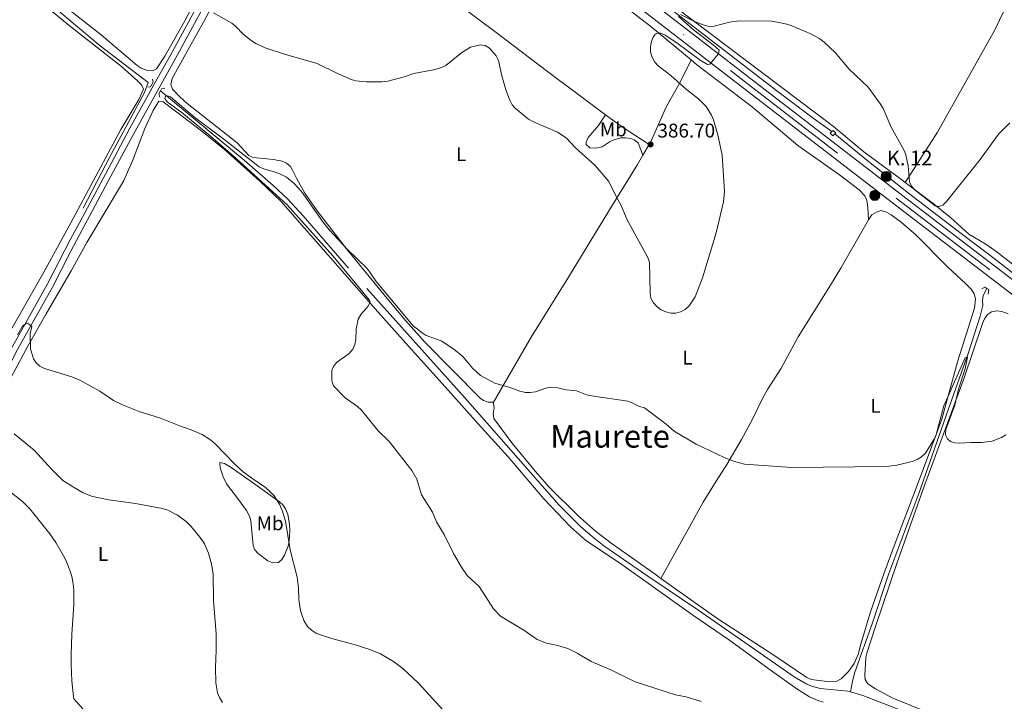
# Model space of a CAD drawing. Units: metres. Extents: x 587127 to 594023, y 4715099 to 4719815.
# Drawn here: x 588995 to 589493, y 4715416 to 4715760 of the extents above; entities that cross this region are included whole.
import ezdxf
from ezdxf.enums import TextEntityAlignment as Align

# ---------------------------------------------------------------- set-up
doc = ezdxf.new("R2010")
doc.units = ezdxf.units.M
doc.header["$MEASUREMENT"] = 0
for name, pattern in [('DGN Style 2', [74.4622, 44.67732, -29.78488]), ('DGN Style 3', [104.24708000000001, 74.46220000000001, -29.78488]), ('DGN Style 4', [119.21398220000002, 59.56976000000001, -29.78488, 0.0744622, -29.78488])]:
    doc.linetypes.add(name, pattern=pattern)
for name, color, linetype, lineweight in [('Nivel 11', 7, 'Continuous', 0), ('Nivel 21', 7, 'Continuous', 0), ('Nivel 23', 7, 'Continuous', 0), ('Nivel 36', 7, 'Continuous', 0), ('Nivel 37', 7, 'Continuous', 0), ('Nivel 41', 7, 'Continuous', 0), ('Nivel 44', 7, 'Continuous', 0), ('Nivel 45', 7, 'Continuous', 0), ('Nivel 5', 7, 'Continuous', 0), ('Nivel 54', 7, 'Continuous', 0), ('Nivel 7', 7, 'Continuous', 0)]:
    doc.layers.add(name, color=color, linetype=linetype, lineweight=lineweight)
doc.styles.add('Style-Arial', font='txt')
doc.styles.add('Style-Arial Narrow', font='txt')
doc.styles.add('Style-Times New Roman', font='txt')

# ---------------------------------------------------------------- blocks, each defined once
blk = doc.blocks.new('5PATER')
at = {"layer": 'Nivel 7', "linetype": 'Continuous', "lineweight": 0}
h = blk.add_hatch(color=51, dxfattribs=at)
edge = h.paths.add_edge_path()
edge.add_ellipse((0.02506649494171143, -0.009628891944885254), major_axis=(-10.95721237942168, -11.10700355961716), ratio=0.9994222409660317, start_angle=0, end_angle=360)
blk = doc.blocks.new('5HITCA')
at = {"layer": 'Nivel 21', "linetype": 'Continuous', "lineweight": 0}
h = blk.add_hatch(color=1, dxfattribs=at)
edge = h.paths.add_edge_path()
edge.add_arc((-0.01364833116531372, -0.003957986831665039), 25.58554181925481, 0, 360)
at = {"layer": 'Nivel 21', "color": 7, "linetype": 'Continuous', "lineweight": 0}
blk.add_circle((-0.01364833116531372, -0.003957986831665039, 0.04559416070560474), 25.58554181925481, dxfattribs=at)

msp = doc.modelspace()

# ---------------------------------------------------------------- linework, layer by layer
at = {"layer": 'Nivel 11', "color": 142, "linetype": 'DGN Style 3', "lineweight": 13}
for points in [[(588978.1099999994, 4715797.890000001, 381.08), (588978.6000000015, 4715796.949999999, 381.01), (588980.5899999999, 4715794.359999999, 380.83), (588984.120000001, 4715790.779999999, 380.69), (589002.3000000007, 4715775.630000001, 380.17), (589020.2399999984, 4715760.15, 380.63), (589035.7899999991, 4715747.130000001, 380.43), (589060.120000001, 4715728.57, 380.09), (589058.3399999999, 4715723.48, 380.37), (589051.1900000013, 4715710.300000001, 380.85), (589040.6600000001, 4715690.91, 381.01), (589027.2800000012, 4715665.050000001, 381.45)], [(589300.370000001, 4715784.380000001, 385.51), (589330.3200000003, 4715761, 384.17), (589377.9499999993, 4715724.4, 383.25), (589396.3599999994, 4715710.51, 382.74), (589405.870000001, 4715703.76, 382.49)], [(589415.3099999987, 4715420.49, 375.3), (589413.879999999, 4715420.9, 375.34), (589399.8299999982, 4715422.300000001, 375.86), (589395.5100000016, 4715423.380000001, 375.97), (589393.1799999997, 4715424.369999999, 375.99), (589386.75, 4715428.23, 375.96), (589338.620000001, 4715461.67, 376.41), (589312.7100000009, 4715479, 376.56), (589290.4699999988, 4715494.369999999, 376.99), (589284.5799999982, 4715499.01, 377.06), (589278.9400000013, 4715503.970000001, 377.1), (589267.9299999997, 4715514.91, 377.1), (589220.4400000013, 4715569.07, 377.51), (589161.4200000018, 4715634.689999999, 378.38), (589138.4600000009, 4715661.09, 378.86), (589130.5700000003, 4715669.68, 379.01), (589123.3200000003, 4715676.57, 379.12), (589108.629999999, 4715689.25, 379.38), (589066.3599999994, 4715724.33, 379.94)], [(589407.3599999994, 4715702.67, 382.46), (589424.2899999991, 4715688.68, 382.95), (589444.5399999991, 4715672.609999999, 383.17), (589466.9499999993, 4715655.449999999, 383.17), (589489.2699999996, 4715638.65, 382.67), (589501.0100000016, 4715629.310000001, 382.35), (589536.3299999982, 4715604.699999999, 383.24)], [(589484.129999999, 4715624.449999999, 381.43), (589482.3099999987, 4715620.85, 380.87), (589481.9899999984, 4715618.43, 380.62), (589482.120000001, 4715615.859999999, 380.47), (589480.8200000003, 4715610.460000001, 380.15), (589474.8599999994, 4715592.09, 379.83), (589464.6000000015, 4715563.1, 379.68), (589449.8500000015, 4715520.83, 378.66), (589434.6700000018, 4715480.439999999, 377.74), (589426.3900000006, 4715455.43, 377.88), (589417.370000001, 4715430.57, 377.48), (589416.3200000003, 4715426.040000001, 377.03), (589415.3099999987, 4715420.49, 375.3)], [(589415.3099999987, 4715420.49, 375.3), (589421.4600000009, 4715418.77, 375.08), (589444.6099999994, 4715409.84, 374.62), (589489.5100000016, 4715392.43, 374.4), (589501, 4715387.529999999, 374.4), (589511.5899999999, 4715382.5, 374.4), (589517.8099999987, 4715378.310000001, 374.4), (589523.5899999999, 4715373.26, 374.4), (589527.0599999987, 4715369.68, 374.4), (589531.1499999985, 4715364.33, 374.52), (589533.9600000009, 4715361.32, 374.52), (589539.8399999999, 4715356.689999999, 374.07), (589546.7100000009, 4715352.27, 373.92), (589553.3299999982, 4715348.790000001, 373.84), (589567.120000001, 4715343.060000001, 373.41), (589589.3099999987, 4715333.619999999, 373.36), (589603.0300000012, 4715325.779999999, 373.29), (589615.6099999994, 4715317.640000001, 373.5), (589626.2600000016, 4715310.17, 373.63), (589632.129999999, 4715305.5, 373.68), (589635.6900000013, 4715302.01, 373.7), (589646.9600000009, 4715289.67, 373.7), (589653.2600000016, 4715281.890000001, 373.7), (589663.2899999991, 4715266.16, 373.7)]]:
    msp.add_polyline3d(points, dxfattribs=at)
at = {"layer": 'Nivel 21', "color": 1, "linetype": 'DGN Style 2', "lineweight": 0, "extrusion": (0.2591503364927829, -0.1366751774653718, 0.956117670038833), "elevation": -491500.9553788231, "flags": 128}
msp.add_lwpolyline([(4445963.458467942, 1605260.374574821), (4445964.766714774, 1605261.56918364), (4445966.417320721, 1605261.569183638)], dxfattribs=at)
at = {"layer": 'Nivel 21', "color": 1, "linetype": 'DGN Style 2', "lineweight": 0, "extrusion": (0.2994789552661984, -0.1623343869667244, 0.9401914178297971), "elevation": -588752.5571134529, "flags": 128}
msp.add_lwpolyline([(4426540.513608199, 1626088.800298885), (4426541.730694883, 1626088.800298885), (4426542.509275418, 1626087.361857941)], dxfattribs=at)
at = {"layer": 'Nivel 21', "color": 1, "linetype": 'DGN Style 2', "lineweight": 0, "extrusion": (-0.2642060724034572, -0.5428767192149138, 0.7971700063597418), "elevation": -2715442.645282766, "flags": 128}
msp.add_lwpolyline([(-1533537.489729848, 3585977.630660102), (-1533536.330649972, 3585979.286961351), (-1533535.218014514, 3585979.171020266)], dxfattribs=at)
at = {"layer": 'Nivel 21', "color": 1, "linetype": 'DGN Style 2', "lineweight": 0, "extrusion": (-0.1922168181167593, -0.4343034006955996, 0.8800188923979452), "elevation": -2160983.390000131, "flags": 128}
msp.add_lwpolyline([(-1369455.454671957, 4004915.502918262), (-1369454.314638209, 4004915.355530817), (-1369453.573869441, 4004912.807833496)], dxfattribs=at)
at = {"layer": 'Nivel 21', "color": 7, "linetype": 'Continuous', "lineweight": 13}
for points in [[(589158.2300000004, 4715890.970000001, 391.21), (589161.2199999988, 4715888.32, 391.09), (589187.3900000006, 4715867.32, 390.24), (589261.9600000009, 4715809.9, 387.54), (589363.3200000003, 4715731.6, 384.73), (589440.1400000006, 4715672.43, 384.14), (589514.6600000001, 4715615.449999999, 384.42)], [(589511.1600000001, 4715610.57, 384.42), (589436.4899999984, 4715667.67, 384.14), (589359.6600000001, 4715726.85, 384.73), (589258.2899999991, 4715805.15, 387.54), (589183.6799999997, 4715862.6, 390.24), (589157.3399999999, 4715883.74, 391.09), (589154.1799999997, 4715886.550000001, 391.21)]]:
    msp.add_polyline3d(points, dxfattribs=at)
at = {"layer": 'Nivel 21', "color": 7, "linetype": 'DGN Style 3', "lineweight": 0}
msp.add_polyline3d([(588889.2899999991, 4715406.140000001, 400.86), (588897.870000001, 4715421.390000001, 400.41), (588922.6099999994, 4715468.4, 397.86), (588938.9200000018, 4715498.630000001, 395.82), (588953.129999999, 4715525.1, 393.42), (588981.0700000003, 4715575.35, 388.03), (588991.4800000004, 4715595.1, 385.96), (589009.120000001, 4715626.449999999, 383.65), (589021, 4715649.619999999, 382.88), (589025.5100000016, 4715657.99, 382.58), (589039.8500000015, 4715684.800000001, 382.14), (589050.879999999, 4715705.470000001, 382.44), (589063.8599999994, 4715728.9, 382.41), (589072.3200000003, 4715743.93, 383.28), (589097.1499999985, 4715789.84, 385.83), (589131.9699999988, 4715852.210000001, 389.24), (589139.5399999991, 4715866.57, 390.08)], dxfattribs=at)
at = {"layer": 'Nivel 21', "color": 7, "linetype": 'Continuous', "lineweight": 0}
msp.add_polyline3d([(588891.9200000018, 4715404.699999999, 400.86), (588900.5, 4715419.949999999, 400.41), (588925.2600000016, 4715466.99, 397.86), (588941.5599999987, 4715497.199999999, 395.82), (588955.7600000016, 4715523.66, 393.42), (588983.7100000009, 4715573.92, 388.03), (588994.1099999994, 4715593.66, 385.96), (589011.7699999996, 4715625.029999999, 383.65), (589021.0500000007, 4715643.380000001, 383.06), (589028.1600000001, 4715656.57, 382.58), (589042.4899999984, 4715683.390000001, 382.14), (589053.5100000016, 4715704.029999999, 382.44), (589066.4800000004, 4715727.439999999, 382.41), (589074.9400000013, 4715742.49, 383.28), (589099.7699999996, 4715788.4, 385.83), (589134.6099999994, 4715850.779999999, 389.24), (589142.1000000015, 4715865, 390.07)], dxfattribs=at)
at = {"layer": 'Nivel 21', "color": 1, "linetype": 'DGN Style 2', "lineweight": 0}
for points in [[(589059.9499999993, 4715726.27, 381.43), (589061.2300000004, 4715726.310000001, 382), (589062.6600000001, 4715728.76, 382), (589062.2600000016, 4715730.24, 381.36)], [(589405.870000001, 4715703.76, 382.42), (589406.4699999988, 4715704.34, 382.39), (589407.7300000004, 4715703.02, 382.39), (589407.3599999994, 4715702.67, 382.41)], [(589407.3599999994, 4715702.67, 382.41), (589406.2699999996, 4715701.630000001, 382.46), (589405.0100000016, 4715702.949999999, 382.46), (589405.870000001, 4715703.76, 382.42)]]:
    msp.add_polyline3d(points, dxfattribs=at)
at = {"layer": 'Nivel 23', "color": 7, "linetype": 'DGN Style 4', "lineweight": 0}
msp.add_polyline3d([(589017.7199999988, 4716123.35, 391.7), (589022.4299999997, 4716114.77, 391.94), (589028.5899999999, 4716102.15, 392.05), (589036.5, 4716083.880000001, 392.17), (589050.6999999993, 4716049.17, 393.12), (589068.4600000009, 4716005.890000001, 393.44), (589076.4899999984, 4715988.640000001, 393.35), (589082.7399999984, 4715976.800000001, 393.29), (589089.2100000009, 4715965.949999999, 393.3), (589096.0300000012, 4715955.35, 393.05), (589101.8000000007, 4715947.130000001, 392.9), (589110.1499999985, 4715936.15, 392.69), (589118.1499999985, 4715926.4, 392.49), (589126.7300000004, 4715916.77, 392.18), (589134.2800000012, 4715908.939999999, 391.88), (589143.3500000015, 4715900.18, 391.69), (589159.2800000012, 4715886.029999999, 391.09), (589185.5399999991, 4715864.960000001, 390.24), (589260.129999999, 4715807.529999999, 387.54), (589361.4899999984, 4715729.23, 384.73), (589438.3099999987, 4715670.050000001, 384.14), (589512.9100000001, 4715613.01, 384.42)], dxfattribs=at)
at = {"layer": 'Nivel 36', "color": 92, "linetype": 'Continuous', "lineweight": 0, "extrusion": (-0.02895073697087145, -0.05061648457325565, 0.998298465549401), "elevation": -255366.8596501806, "flags": 128}
msp.add_lwpolyline([(-1829739.237679634, 4378576.564816501), (-1829739.237679634, 4378570.391025119)], dxfattribs=at)
at = {"layer": 'Nivel 36', "color": 92, "linetype": 'Continuous', "lineweight": 0}
for points in [[(589128.7800000012, 4715835.17, 388.98), (589138.870000001, 4715853.93, 389.47), (589149.8999999985, 4715872.93, 390.4), (589151.3099999987, 4715874.949999999, 390.47), (589153.620000001, 4715877.15, 390.55), (589156.0700000003, 4715878.050000001, 390.62), (589158.6000000015, 4715877.75, 390.68), (589162.0399999991, 4715875.949999999, 390.69), (589175.1600000001, 4715864.380000001, 390.29), (589198.3299999982, 4715846.810000001, 388.98), (589221.1799999997, 4715829.369999999, 387.3), (589247.9100000001, 4715808, 386.09), (589314.3200000003, 4715756.859999999, 384.68), (589334.6999999993, 4715739.949999999, 384.22)], [(589540.9699999988, 4715855.91, 395.34), (589521.3500000015, 4715823.83, 391.17), (589488.120000001, 4715754.82, 388.63), (589459.2300000004, 4715703.390000001, 388.08), (589442.9200000018, 4715678.050000001, 384.82)], [(589291.4299999997, 4715712.24, 386.73), (589261.9800000004, 4715734.17, 385.6), (589236.0100000016, 4715753.85, 385.03), (589226.879999999, 4715760.800000001, 385.45), (589193.7899999991, 4715785.619999999, 388.29), (589181.7100000009, 4715794.23, 390.55), (589159.5700000003, 4715811.4, 390.42), (589147.4200000018, 4715820.189999999, 389.98), (589128.7800000012, 4715835.17, 388.98)], [(588981.1600000001, 4715788.689999999, 382.72), (589004.8500000015, 4715770.01, 382.7), (589020.2600000016, 4715757.390000001, 381.69), (589046.6999999993, 4715736.689999999, 381.52), (589054.8099999987, 4715729.470000001, 381.57), (589056.8000000007, 4715727.390000001, 381.78), (589057.8299999982, 4715725.119999999, 382.09), (589055.370000001, 4715719.98, 382.26), (589046.3099999987, 4715704.85, 382.43), (589023.5100000016, 4715662.390000001, 382.03), (589020.9499999993, 4715657.699999999, 382.03), (589007.3500000015, 4715632.619999999, 382.29), (588988.4699999988, 4715599.470000001, 384.43)], [(589095.4100000001, 4715791.640000001, 385.27), (589078.6099999994, 4715759.800000001, 383.35), (589068.5300000012, 4715741.790000001, 382.42), (589064.3200000003, 4715735.48, 382.22), (589062.4100000001, 4715734.43, 382.17), (589059.8000000007, 4715734.58, 382.14), (589056.629999999, 4715735.790000001, 382.14), (589054.4800000004, 4715737.130000001, 382.14), (589036.4400000013, 4715752.58, 382.07), (589020.1999999993, 4715765.33, 382.25)], [(589297.9299999997, 4715789.310000001, 386.13), (589301.4499999993, 4715786.59, 386.05), (589326.9800000004, 4715766.51, 385.04), (589406.6499999985, 4715706.380000001, 383.23), (589421.9499999993, 4715693.51, 383.62), (589441.9299999997, 4715678.800000001, 384.79), (589442.9200000018, 4715678.050000001, 384.82)], [(589234.5300000012, 4715566.66, 379.61), (589234.2699999996, 4715566.970000001, 379.61), (589231.9899999984, 4715566.91, 379.76), (589229.6400000006, 4715567.82, 379.76), (589227.9600000009, 4715568.93, 379.76), (589200.25, 4715597.17, 379.79), (589190.25, 4715608.34, 380.1), (589179.3999999985, 4715621.17, 380.32), (589160.4499999993, 4715644.42, 380.32), (589145.5599999987, 4715663.66, 380.32), (589139.3599999994, 4715672.65, 380.36), (589135.2100000009, 4715679.779999999, 380.61), (589133.1799999997, 4715684.300000001, 380.59), (589132.0599999987, 4715686.09, 380.61), (589130.129999999, 4715687.800000001, 380.68), (589127.8099999987, 4715688.859999999, 380.76), (589123.4400000013, 4715689.689999999, 380.89), (589113.1900000013, 4715690.689999999, 381.03), (589110.9800000004, 4715691.65, 381.03), (589105.1799999997, 4715698.01, 381.03), (589079.879999999, 4715717.99, 381.47), (589076.1499999985, 4715721.27, 381.45), (589072.4899999984, 4715725.109999999, 381.46), (589071.5599999987, 4715727.52, 381.51), (589072.1999999993, 4715730.640000001, 381.6), (589080.9899999984, 4715746.390000001, 382.58), (589088.0300000012, 4715759.07, 383.98), (589095.0300000012, 4715772.220000001, 385.76)], [(589334.6999999993, 4715739.949999999, 384.22), (589328.9899999984, 4715728.380000001, 385.36), (589324.1099999994, 4715719.790000001, 387.18), (589321.7199999988, 4715715.449999999, 387.63), (589314.629999999, 4715699.449999999, 387.02), (589313.3500000015, 4715697.220000001, 386.87)], [(589334.6999999993, 4715739.949999999, 384.22), (589337.3999999985, 4715737.710000001, 384.16), (589365.6799999997, 4715716.040000001, 383.39), (589388.5700000003, 4715696.65, 382.76), (589409.5899999999, 4715681.83, 382.45), (589419.5700000003, 4715674.35, 382.61), (589422.5199999996, 4715671.310000001, 382.54), (589423.5, 4715668.949999999, 382.48), (589423.9899999984, 4715665.310000001, 382.37), (589424.25, 4715659.15, 382.31)], [(588984.629999999, 4715568.34, 388.44), (588999.2399999984, 4715595.25, 385), (589008.5899999999, 4715611.699999999, 383.11), (589021.120000001, 4715633.33, 382.21), (589029.120000001, 4715647.640000001, 382.07), (589047.6499999985, 4715678.710000001, 381.22), (589052.2300000004, 4715688.890000001, 381.5), (589058.5100000016, 4715705.35, 382.03), (589062.5700000003, 4715714.460000001, 381.85), (589065.4800000004, 4715719.07, 381.64), (589067.6799999997, 4715718.85, 381.5), (589086.4899999984, 4715704.560000001, 381.46), (589098.7100000009, 4715694.73, 381.4), (589116.4400000013, 4715678.93, 381.27), (589127.25, 4715668.529999999, 381.13), (589176.2600000016, 4715612.609999999, 380.14), (589193.2800000012, 4715593.68, 380.22), (589211.8500000015, 4715573.09, 379.85), (589226.8900000006, 4715555.949999999, 379.86), (589242.1099999994, 4715539.380000001, 379.58), (589260.2300000004, 4715518.140000001, 379.62), (589273.6900000013, 4715503.9, 379.47), (589281.1900000013, 4715497.290000001, 379.39), (589299.5899999999, 4715485.01, 379.16), (589335.9600000009, 4715459.029999999, 378.59), (589353.6099999994, 4715447.07, 378.44), (589375.2600000016, 4715431.119999999, 378.32), (589388.1600000001, 4715422.08, 378.52), (589394.5599999987, 4715418.060000001, 378.34), (589399.1400000006, 4715416.029999999, 378.2), (589401.3299999982, 4715415.4, 378.16)], [(589291.4299999997, 4715712.24, 386.73), (589287.7399999984, 4715706.880000001, 386.59), (589282.6499999985, 4715700.779999999, 386.02), (589281.5399999991, 4715698.390000001, 385.93), (589281.6099999994, 4715697.199999999, 385.88), (589283.3500000015, 4715695.540000001, 385.74), (589286.4899999984, 4715695.35, 385.74), (589289.7300000004, 4715696, 386.02), (589293.7800000012, 4715698.810000001, 386.45), (589296.129999999, 4715699.77, 386.45), (589299.129999999, 4715700.51, 386.45), (589301.5899999999, 4715700.66, 386.45), (589304.0899999999, 4715700.24, 386.45), (589305.8299999982, 4715699.560000001, 386.45), (589307.9100000001, 4715698.02, 386.44), (589310.2899999991, 4715691.869999999, 386.51)], [(589313.3500000015, 4715697.220000001, 386.87), (589301.870000001, 4715704.74, 387.02), (589295.7300000004, 4715709.040000001, 386.9), (589291.4299999997, 4715712.24, 386.73)], [(589310.2899999991, 4715691.869999999, 386.51), (589307.5700000003, 4715687.1, 386.19), (589294.6400000006, 4715666.43, 384.65), (589272.6999999993, 4715630.24, 381.99), (589253.7100000009, 4715599.790000001, 380.62), (589234.5300000012, 4715566.66, 379.61)], [(589442.9200000018, 4715678.050000001, 384.82), (589457.1000000015, 4715667.35, 385.2), (589465.870000001, 4715660.25, 384.86), (589475.120000001, 4715651.91, 383.9), (589483.7300000004, 4715646.84, 383.5), (589489.3200000003, 4715642.859999999, 383.24), (589496.3099999987, 4715637.449999999, 382.97), (589507.2100000009, 4715628.34, 382.85), (589519.1799999997, 4715619.290000001, 382.7), (589531.25, 4715611.109999999, 383), (589546.2899999991, 4715600.85, 384.25)], [(589424.25, 4715659.15, 382.31), (589426.0300000012, 4715661.609999999, 382.31), (589428.3399999999, 4715663.01, 382.36), (589430.6700000018, 4715663.790000001, 382.44), (589433.5, 4715662.970000001, 382.48), (589435.7399999984, 4715661.699999999, 382.47), (589440.8299999982, 4715657.970000001, 382.34), (589448.3299999982, 4715651.57, 382.06), (589464.5199999996, 4715635.23, 381.32), (589473.5700000003, 4715626.869999999, 381.1), (589476.3299999982, 4715623.9, 381.03), (589477.7199999988, 4715621.66, 380.98), (589478.370000001, 4715619.189999999, 380.93), (589477.9499999993, 4715614.540000001, 380.89), (589469.3599999994, 4715587.35, 380.18), (589461.3299999982, 4715558.439999999, 379.95), (589454.7100000009, 4715540.140000001, 379.78), (589447.2399999984, 4715520.49, 379.52), (589438.3399999999, 4715497.130000001, 378.77), (589432.0500000007, 4715480.199999999, 378.68), (589425.1900000013, 4715460.52, 378.58), (589420.5, 4715444.710000001, 378.34), (589419.0799999982, 4715439.41, 378.34), (589417.1499999985, 4715434.890000001, 378.34), (589414.25, 4715430.779999999, 378.34), (589410.5700000003, 4715427.130000001, 378.34), (589408.3599999994, 4715426, 378.34), (589404.7399999984, 4715425.630000001, 378.34), (589395.2899999991, 4715426.890000001, 378.34), (589393.120000001, 4715427.779999999, 378.34), (589377.0500000007, 4715438.85, 378.19), (589347.5899999999, 4715457.75, 378.3), (589319.3900000006, 4715477.869999999, 379.23)], [(589319.3900000006, 4715477.869999999, 379.23), (589340.8000000007, 4715516.359999999, 378.8), (589347.3599999994, 4715527, 379), (589352.7300000004, 4715535.42, 379.51), (589360.0899999999, 4715548.119999999, 380.55), (589365.4699999988, 4715557.98, 381.42), (589370.9200000018, 4715569.18, 382.47), (589373.25, 4715573.33, 382.77), (589379.9200000018, 4715583.91, 382.52), (589388.8299999982, 4715600.040000001, 381.22), (589405.1099999994, 4715626.189999999, 380.66), (589410.2800000012, 4715634.74, 380.86), (589424.25, 4715659.15, 382.31)], [(589494.9400000013, 4715611.710000001, 381.06), (589491.6900000013, 4715612.74, 381.06), (589489.1499999985, 4715613.1, 381.06), (589486.5300000012, 4715612.710000001, 381.06), (589484.4899999984, 4715611.27, 381.06), (589483.0100000016, 4715609.029999999, 381.06), (589482.0199999996, 4715606.75, 381.06), (589472.4499999993, 4715578.73, 380.43), (589452.870000001, 4715525.439999999, 379.48), (589438.8500000015, 4715485.9, 378.51), (589427.620000001, 4715453.16, 378.37), (589423.4699999988, 4715440.17, 378.37), (589422.9499999993, 4715437.710000001, 378.37), (589422.4400000013, 4715428.98, 378.37), (589422.6900000013, 4715426.800000001, 378.37), (589423.9499999993, 4715424.630000001, 378.22), (589427.8200000003, 4715422.029999999, 378), (589436.6600000001, 4715417.380000001, 377.73), (589478.7300000004, 4715400.34, 377.67), (589513.7199999988, 4715386.34, 377.09)], [(589319.3900000006, 4715477.869999999, 379.23), (589316.4299999997, 4715479.98, 379.33), (589294.2699999996, 4715495.66, 379.31), (589286.3099999987, 4715501.699999999, 379.18), (589277.1499999985, 4715509.84, 379.3), (589262.870000001, 4715524.050000001, 379.47), (589255.9100000001, 4715531.880000001, 379.58), (589243.9400000013, 4715546.35, 379.76), (589234.9100000001, 4715558.75, 379.61), (589234.5300000012, 4715561.17, 379.6), (589235.0599999987, 4715563.939999999, 379.6), (589234.7699999996, 4715566.390000001, 379.61), (589234.5300000012, 4715566.66, 379.61)], [(589096.5300000012, 4715533.859999999, 386.85), (589098.0399999991, 4715529.16, 387.43), (589099.7300000004, 4715525.710000001, 387.71), (589105.7100000009, 4715517.710000001, 388.43), (589109.8099999987, 4715512.25, 388.24), (589111.3900000006, 4715509.4, 388.13), (589112.0599999987, 4715506.970000001, 388.05), (589113.2100000009, 4715494.529999999, 387.85), (589114.120000001, 4715492.290000001, 387.73), (589115.7600000016, 4715490.41, 387.51), (589120.6600000001, 4715486.77, 386.78), (589123.129999999, 4715485.83, 386.38), (589126.0799999982, 4715485.93, 385.86), (589127.75, 4715487.4, 385.43), (589129.1099999994, 4715489.6, 385.3), (589130.9100000001, 4715494.189999999, 385.16), (589131.4100000001, 4715496.93, 385.02), (589131.7300000004, 4715501.91, 384.76), (589131.629999999, 4715505.33, 384.7), (589130.6999999993, 4715510.27, 384.72), (589129.6900000013, 4715512.74, 384.68), (589128.3399999999, 4715514.880000001, 384.63), (589126.5500000007, 4715516.609999999, 384.58), (589114.0799999982, 4715525.52, 384.44), (589102.0100000016, 4715534.029999999, 385.26), (589098.7399999984, 4715536.050000001, 385.43), (589096.3200000003, 4715536.42, 386), (589096.5300000012, 4715533.859999999, 386.85)]]:
    msp.add_polyline3d(points, dxfattribs=at)
at = {"layer": 'Nivel 5', "color": 30, "linetype": 'Continuous', "lineweight": 0, "flags": 128}
for points, elevation in [([(589328.1999999993, 4715761.880000001), (589335.9100000001, 4715755.210000001), (589345.8599999994, 4715747.550000001), (589348.879999999, 4715744.84), (589348.5300000012, 4715743.119999999), (589344.0500000007, 4715737.76), (589342.8900000006, 4715737.689999999), (589339.2699999996, 4715739.810000001), (589327.3500000015, 4715748.66), (589321.5100000016, 4715752.5), (589319.1099999994, 4715753.43), (589317.8099999987, 4715753.560000001), (589316.4800000004, 4715752.98), (589315.4600000009, 4715751.540000001), (589314.5799999982, 4715749.199999999), (589314.1000000015, 4715746.609999999), (589314.1799999997, 4715743.869999999), (589315.0100000016, 4715741.310000001), (589316.3099999987, 4715738.869999999), (589317.9400000013, 4715736.970000001), (589324.3900000006, 4715732.07), (589332.2300000004, 4715724.939999999), (589338.4100000001, 4715720.34), (589342.1900000013, 4715716.439999999), (589344.9200000018, 4715712.109999999), (589345.8900000006, 4715709.74), (589348.1400000006, 4715702.050000001), (589350.2699999996, 4715691.75), (589351.5599999987, 4715673.5), (589351.0199999996, 4715668.26), (589347.3299999982, 4715652.51), (589340.4699999988, 4715629.880000001), (589336.629999999, 4715620.17), (589333.5899999999, 4715615.74), (589331.6799999997, 4715613.83), (589329.3399999999, 4715612.640000001), (589326.9299999997, 4715611.99), (589324.4200000018, 4715612.01), (589321.8500000015, 4715612.66), (589319.2399999984, 4715613.75), (589317.2600000016, 4715615.27), (589315.6099999994, 4715617.189999999), (589314.3299999982, 4715619.619999999), (589313.9899999984, 4715622.32), (589313.5199999996, 4715637.59), (589312.7800000012, 4715640.1), (589302.3900000006, 4715659.15), (589299.3000000007, 4715666.380000001), (589296.7399999984, 4715670.949999999), (589293.1099999994, 4715678.57), (589286.1600000001, 4715686.529999999), (589276.1099999994, 4715695.6), (589271.4899999984, 4715700.540000001), (589267.1600000001, 4715703.42), (589254.620000001, 4715708.77), (589252.4499999993, 4715710.01), (589245.8599999994, 4715715.34), (589244.2300000004, 4715717.24), (589242.9200000018, 4715719.59), (589241.0500000007, 4715724.310000001), (589238.9100000001, 4715731.9), (589237.1700000018, 4715739.720000001), (589236.120000001, 4715742.09), (589232.7100000009, 4715745.9), (589230.5199999996, 4715747.300000001), (589228.1499999985, 4715747.550000001), (589223.1700000018, 4715746.33), (589218.6700000018, 4715743.67), (589210.5899999999, 4715737.119999999), (589207.9800000004, 4715735.890000001), (589205.1900000013, 4715735.08), (589194.379999999, 4715733.119999999), (589189.5, 4715731.41), (589181.3200000003, 4715729.25), (589178.2199999988, 4715728.9), (589170.3399999999, 4715728.869999999), (589165.1600000001, 4715729.34), (589162.7199999988, 4715730.040000001), (589155.4699999988, 4715733.189999999), (589145.5399999991, 4715738.17), (589129.4899999984, 4715742.68), (589119.3299999982, 4715746.08), (589114.5899999999, 4715748.220000001), (589112.129999999, 4715749.75), (589108.129999999, 4715753.029999999), (589104.3399999999, 4715757.02), (589102.379999999, 4715758.58), (589093.1099999994, 4715763.699999999)], 385), ([(589354, 4715759.01), (589346.2600000016, 4715756.949999999), (589343.7600000016, 4715756.890000001), (589341.1799999997, 4715757.51), (589336.3399999999, 4715759.43), (589329.3000000007, 4715762.890000001)], 385), ([(589495.8599999994, 4715708.189999999), (589490.0899999999, 4715702.49), (589480.7899999991, 4715689.57), (589463.7699999996, 4715668.369999999), (589461.9299999997, 4715666.57), (589459.9499999993, 4715665.83), (589458.0799999982, 4715666.140000001), (589447.9100000001, 4715674.09), (589446.0300000012, 4715676.07), (589445.0399999991, 4715678.380000001), (589444.370000001, 4715686.439999999), (589443.2800000012, 4715691.92), (589442.3999999985, 4715694.26), (589435.7399999984, 4715705.970000001), (589431.6999999993, 4715715.470000001), (589430.4699999988, 4715717.640000001), (589424.1799999997, 4715726.119999999), (589414.5300000012, 4715735.35), (589407.4499999993, 4715743.689999999), (589401.9100000001, 4715748.98), (589399.7600000016, 4715750.65), (589395.2199999988, 4715753.199999999), (589385.4899999984, 4715757.199999999), (589383.1099999994, 4715758.01), (589378.0899999999, 4715759.050000001), (589375.2800000012, 4715759.470000001), (589359.0199999996, 4715759.76), (589354, 4715759.01)], 385), ([(589493.7399999984, 4715550.540000001), (589491.5399999991, 4715549.119999999), (589486.7899999991, 4715547.33), (589481.3900000006, 4715546.529999999), (589476.0500000007, 4715546.65), (589470.5100000016, 4715546.310000001), (589468.0199999996, 4715546.43), (589465.8200000003, 4715547.1), (589464.2199999988, 4715548.439999999), (589463.3299999982, 4715550.48), (589463.4299999997, 4715553.210000001), (589468.0100000016, 4715565.52), (589469.870000001, 4715573.529999999), (589473.2300000004, 4715583.76), (589474.379999999, 4715589.800000001), (589473.2600000016, 4715589.41), (589462.3999999985, 4715565.130000001), (589458.3000000007, 4715549.960000001), (589457.2199999988, 4715547.699999999), (589453.1000000015, 4715541.189999999), (589451.1099999994, 4715539.32), (589448.9699999988, 4715538.029999999), (589446.379999999, 4715537.050000001), (589438.6099999994, 4715535.060000001), (589433.3200000003, 4715534.48), (589385.5199999996, 4715533.949999999), (589361.6400000006, 4715535.67), (589356.5700000003, 4715536.99), (589351.3500000015, 4715539), (589337.2399999984, 4715545.67), (589326.0799999982, 4715552.35), (589322.0599999987, 4715555.880000001), (589311, 4715564.060000001), (589308.5500000007, 4715564.720000001), (589304.9100000001, 4715566.689999999), (589302.5799999982, 4715567.540000001), (589284.1999999993, 4715570.130000001), (589281.7699999996, 4715570.73), (589276.7300000004, 4715572.77), (589271.4800000004, 4715573.290000001), (589266.3399999999, 4715574.369999999), (589263.629999999, 4715574.52), (589261.1700000018, 4715574.060000001), (589255.9600000009, 4715572.210000001), (589253.3299999982, 4715571.810000001), (589250.8299999982, 4715571.890000001), (589248.0899999999, 4715572.470000001), (589243.0199999996, 4715574.449999999), (589235.3200000003, 4715576.6), (589228.1099999994, 4715580.5), (589224.1799999997, 4715584.09), (589219.1400000006, 4715590.060000001), (589214.6900000013, 4715593.73), (589208.1900000013, 4715597.92), (589200.75, 4715600.65), (589198.6099999994, 4715601.939999999), (589194.1900000013, 4715605.619999999), (589175.3999999985, 4715627.9), (589172.2699999996, 4715632.720000001), (589170.6700000018, 4715634.640000001), (589161.1499999985, 4715643.949999999), (589151.5899999999, 4715654.09), (589148.3999999985, 4715658.189999999), (589137.6999999993, 4715673.540000001), (589134.0100000016, 4715677.49), (589129.9800000004, 4715680.640000001), (589127.620000001, 4715681.92), (589124.8200000003, 4715683.060000001), (589118.5500000007, 4715684.91), (589116.2699999996, 4715685.939999999), (589097.6999999993, 4715700.460000001), (589083.7899999991, 4715710.890000001), (589071.3999999985, 4715721.35), (589069.8599999994, 4715721.890000001), (589068.8500000015, 4715721.609999999), (589068.5500000007, 4715720.48), (589069.6999999993, 4715718.710000001), (589077.2100000009, 4715713.470000001), (589091.6400000006, 4715701.390000001), (589104.4600000009, 4715690.26), (589130.3200000003, 4715666.65), (589153.5199999996, 4715640.9), (589171.870000001, 4715618.68), (589172.2899999991, 4715617.51), (589171.1600000001, 4715615.279999999), (589167.8099999987, 4715611.439999999), (589166.2699999996, 4715608.91), (589165.2100000009, 4715603.92), (589165.0399999991, 4715598.5), (589164.5799999982, 4715596.050000001), (589163.5500000007, 4715593.76), (589161.7100000009, 4715591.52), (589155.370000001, 4715587.07), (589153.8599999994, 4715585.07), (589152.9299999997, 4715582.970000001), (589152.9699999988, 4715577.699999999)], 380), ([(588994.0199999996, 4715601.040000001), (588996.6600000001, 4715605.449999999), (588998.5399999991, 4715606.98), (588999.6000000015, 4715606.630000001), (589001.2399999984, 4715605.189999999), (589000.5199999996, 4715601.560000001), (589000.6499999985, 4715594.01), (589002.0599999987, 4715588.949999999), (589003.5100000016, 4715586.880000001), (589005.370000001, 4715585.18), (589007.7399999984, 4715583.92), (589021.4899999984, 4715579.77), (589025.9800000004, 4715577.92), (589035.6400000006, 4715572.51), (589042.6600000001, 4715567.790000001), (589047.1700000018, 4715565.630000001), (589055.6099999994, 4715562.279999999), (589066.4299999997, 4715558.880000001), (589076.5500000007, 4715554.779999999), (589081.8900000006, 4715553.050000001), (589087.3900000006, 4715550.609999999), (589091.7199999988, 4715547.91), (589094.0300000012, 4715545.939999999), (589103.9800000004, 4715535.66), (589108.2300000004, 4715531.779999999), (589112.4600000009, 4715528.550000001), (589119.4899999984, 4715523.859999999), (589121.5100000016, 4715522.029999999), (589123.7899999991, 4715519.640000001), (589126.5599999987, 4715515.4), (589127.9200000018, 4715512.17), (589129.4800000004, 4715506.75), (589131.9800000004, 4715492.32), (589135.3999999985, 4715478.550000001), (589136.129999999, 4715473.109999999), (589136.370000001, 4715467.17), (589137.1700000018, 4715461.76), (589138.8999999985, 4715456.68), (589140.7199999988, 4715453.630000001), (589142.6400000006, 4715451.66), (589145.1900000013, 4715449.99), (589153.4899999984, 4715447.33), (589164.3200000003, 4715444.560000001), (589172.1700000018, 4715442.01), (589177.5399999991, 4715439.75), (589184.1900000013, 4715435.859999999), (589188.8599999994, 4715432.42), (589196.8399999999, 4715425), (589219.75, 4715399.890000001)], 385), ([(589152.9699999988, 4715577.699999999), (589153.9100000001, 4715575.18), (589159.7699999996, 4715569.130000001), (589166.0399999991, 4715564.85), (589167.9800000004, 4715562.939999999), (589176.3399999999, 4715552.51), (589182.1499999985, 4715546.93), (589193.3599999994, 4715532.4), (589196.0100000016, 4715528.060000001), (589198.3299999982, 4715520.130000001), (589203.9499999993, 4715511.4), (589205.9200000018, 4715506.460000001), (589210.0100000016, 4715499.779999999), (589214.5300000012, 4715490.560000001), (589218.5399999991, 4715483.52), (589221.4299999997, 4715479.43), (589227.4699999988, 4715473.74), (589234.7199999988, 4715462.51), (589238.3399999999, 4715458.869999999), (589250.0199999996, 4715451.800000001), (589256.7199999988, 4715447.07), (589261.4699999988, 4715445.24), (589267.2100000009, 4715444.040000001), (589272.3500000015, 4715442.48), (589277.0300000012, 4715440.199999999), (589284.1900000013, 4715435.960000001), (589294.0199999996, 4715431.609999999), (589306.2899999991, 4715425.630000001), (589326.7199999988, 4715419.140000001), (589332.1799999997, 4715418.040000001), (589339.6799999997, 4715415.74)], 380), ([(588992.2899999991, 4715550.92), (589002.5100000016, 4715542.75), (589011.3599999994, 4715532.949999999), (589016.9299999997, 4715527.43), (589021.870000001, 4715524.41), (589022.4499999993, 4715524.01), (589027.1799999997, 4715521.23), (589031.9600000009, 4715519.33), (589034.4499999993, 4715518.74), (589040.1499999985, 4715517.65), (589053.6499999985, 4715515.76), (589067.4299999997, 4715513.25), (589070.0300000012, 4715512.41), (589074.9699999988, 4715509.939999999), (589079.3500000015, 4715506.640000001), (589081.8900000006, 4715504.109999999), (589086.9299999997, 4715497.890000001), (589088.5599999987, 4715495.41), (589090.620000001, 4715490.58), (589092.1900000013, 4715485.23), (589092.9499999993, 4715479.98), (589093.1499999985, 4715466.82), (589094.4800000004, 4715449.880000001), (589094.5399999991, 4715441.550000001), (589094.120000001, 4715432.949999999), (589094.2699999996, 4715425.09), (589095.2100000009, 4715420.08), (589096.2199999988, 4715417.710000001), (589097.6700000018, 4715415.16)], 390), ([(588990.1099999994, 4715521.85), (588996.6499999985, 4715516.720000001), (589000.370000001, 4715513.040000001), (589010.4800000004, 4715500.51), (589013.3999999985, 4715495.98), (589015.9800000004, 4715491.710000001), (589017.9499999993, 4715488.060000001), (589019.3099999987, 4715485.060000001), (589020.7899999991, 4715481.109999999), (589021.629999999, 4715478.189999999), (589022.0700000003, 4715475.949999999), (589022.3500000015, 4715473.9), (589022.5399999991, 4715471.550000001), (589022.6099999994, 4715469.369999999), (589022.6099999994, 4715468.109999999), (589022.5300000012, 4715465.66), (589022.4899999984, 4715464.74), (589021.5599999987, 4715449.68), (589021.2100000009, 4715439.51), (589021.1999999993, 4715434.48), (589021.3000000007, 4715430.130000001)], 395), ([(589021.3000000007, 4715430.130000001), (589021.5100000016, 4715426.130000001), (589021.7800000012, 4715422.880000001), (589022.1799999997, 4715419.630000001), (589022.6099999994, 4715417.1), (589032.0399999991, 4715406.51)], 395)]:
    msp.add_lwpolyline(points, dxfattribs=dict(at, elevation=elevation))
at = {"layer": 'Nivel 54', "color": 9, "linetype": 'Continuous', "lineweight": 0}
for points in [[(589047.9200000018, 4716048.029999999, 393.12), (589065.7100000009, 4716004.689999999, 393.44), (589073.8000000007, 4715987.300000001, 393.35), (589080.120000001, 4715975.33, 393.29), (589086.6600000001, 4715964.369999999, 393.3), (589093.5399999991, 4715953.67, 393.05), (589099.370000001, 4715945.369999999, 392.9), (589107.8000000007, 4715934.290000001, 392.69), (589115.870000001, 4715924.449999999, 392.49), (589124.5300000012, 4715914.73, 392.18), (589132.1499999985, 4715906.82, 391.88), (589141.3099999987, 4715897.98, 391.69), (589151.8900000006, 4715888.58, 391.3), (589154.1799999997, 4715886.550000001, 391.21), (589157.3399999999, 4715883.74, 391.09), (589183.6799999997, 4715862.6, 390.24), (589258.2899999991, 4715805.15, 387.54), (589359.6600000001, 4715726.85, 384.73), (589436.4899999984, 4715667.67, 384.14), (589511.1600000001, 4715610.57, 384.42)], [(589514.6600000001, 4715615.449999999, 384.42), (589440.1400000006, 4715672.43, 384.14), (589363.3200000003, 4715731.6, 384.73), (589261.9600000009, 4715809.9, 387.54), (589187.3900000006, 4715867.32, 390.24), (589161.2199999988, 4715888.32, 391.09), (589158.2300000004, 4715890.970000001, 391.21), (589151.1999999993, 4715897.220000001, 391.47), (589145.3900000006, 4715902.380000001, 391.69), (589136.3999999985, 4715911.07, 391.88), (589128.9299999997, 4715918.810000001, 392.18), (589120.4299999997, 4715928.35, 392.49), (589112.5100000016, 4715938.01, 392.69), (589104.2199999988, 4715948.91, 392.9), (589098.5199999996, 4715957.02, 393.05), (589091.7600000016, 4715967.529999999, 393.3), (589085.3599999994, 4715978.27, 393.29), (589079.1799999997, 4715989.970000001, 393.35), (589071.2100000009, 4716007.09, 393.44), (589053.4800000004, 4716050.310000001, 393.12)]]:
    msp.add_polyline3d(points, dxfattribs=at)

# ---------------------------------------------------------------- block references
at = {"layer": 'Nivel 21', "color": 7, "linetype": 'Continuous', "lineweight": 0, "xscale": 0.1000009313241567, "yscale": 0.1000009313241567, "zscale": 0.1000009313241567}
for p in [(589433.2399999984, 4715681.02, 383.21), (589427.4899999984, 4715671.48, 383.48)]:
    msp.add_blockref('5HITCA', p, dxfattribs=at)
at = {"layer": 'Nivel 7', "color": 51, "linetype": 'Continuous', "lineweight": 0, "xscale": 0.1000009313241567, "yscale": 0.1000009313241567, "zscale": 0.1000009313241567}
msp.add_blockref('5PATER', (589314.129999999, 4715697.24, 386.7), dxfattribs=at)

# ---------------------------------------------------------------- texts
at = {"layer": 'Nivel 37', "color": 92, "linetype": 'Continuous', "lineweight": 0, "style": 'Style-Arial Narrow'}
for s, p in [('Mb', (589295.2848305851, 4715704.839979999, 386.7)), ('L', (589218.3531471044, 4715692.329979999, 383.23)), ('L', (589332.7831471041, 4715589.45998, 383.14)), ('L', (589427.8431471027, 4715565.099979999, 380.59)), ('Mb', (589121.8048305847, 4715505.759979999, 386.38)), ('L', (589037.3031471036, 4715490.269979998, 393.09))]:
    msp.add_text(s, height=6.99996, dxfattribs=at).set_placement(p, align=Align.MIDDLE_CENTER)
at = {"layer": 'Nivel 41', "color": 7, "linetype": 'Continuous', "lineweight": 0, "style": 'Style-Arial'}
msp.add_text('386.70', height=6.99996, dxfattribs=at).set_placement((589317.629999999, 4715700.74, 386.7))
at = {"layer": 'Nivel 44', "color": 7, "linetype": 'Continuous', "lineweight": 0, "style": 'Style-Arial'}
msp.add_text('K. 12', height=7.5, dxfattribs=at).set_placement((589433.5799999982, 4715686.65, 384.32))
at = {"layer": 'Nivel 45', "color": 7, "linetype": 'Continuous', "lineweight": 0, "style": 'Style-Times New Roman'}
msp.add_text('Maurete', height=11.49996, dxfattribs=at).set_placement((589293.67022679, 4715549.749979999, 379.78), align=Align.MIDDLE_CENTER)

doc.saveas('drawing.dxf')
